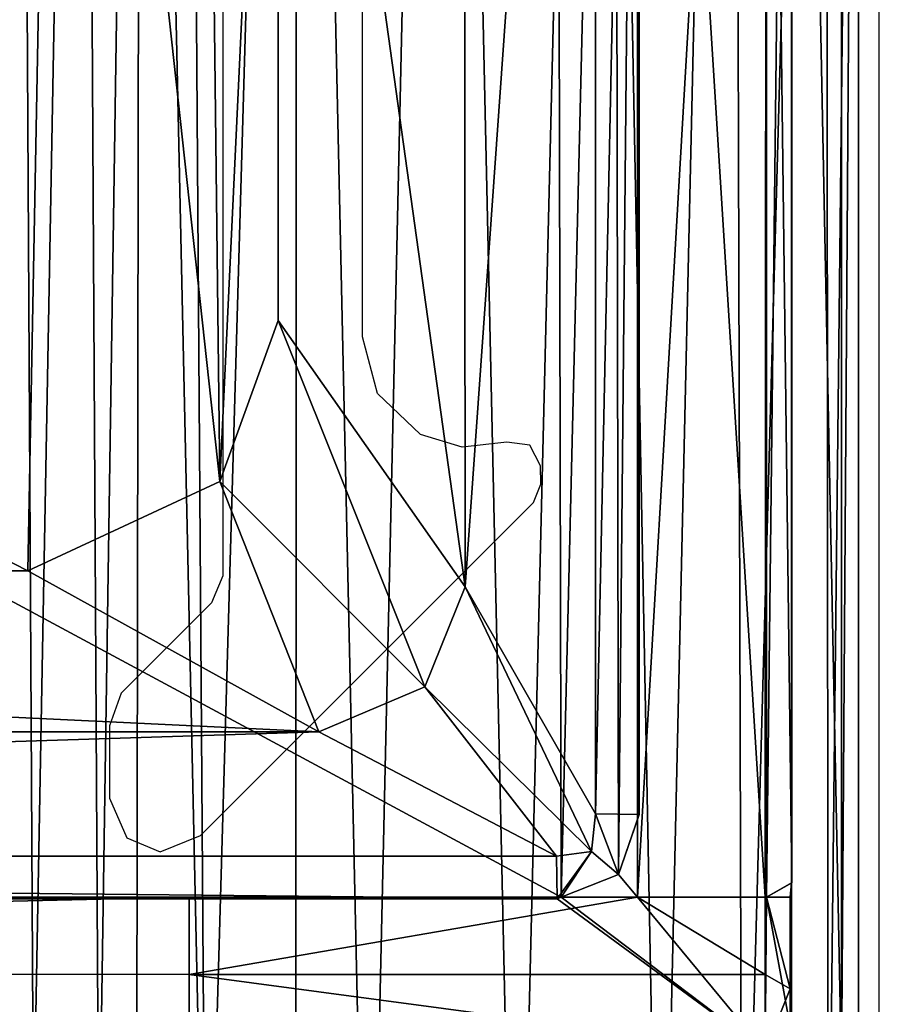
# Model space of a CAD drawing. Units: inches. Extents: x -101 to 278, y -149 to 110.
# Drawn here: x 57 to 61, y 90 to 95 of the extents above; entities that cross this region are included whole.
import ezdxf

# ---------------------------------------------------------------- set-up
doc = ezdxf.new("R2010")
doc.units = ezdxf.units.IN
doc.header["$MEASUREMENT"] = 0
for name, color, linetype in [('CART', 3, 'Continuous'), ('TILE', 3, 'Continuous'), ('WKSURF', 6, 'Continuous')]:
    doc.layers.add(name, color=color, linetype=linetype)

# ---------------------------------------------------------------- blocks, each defined once
blk = doc.blocks.new('SA702696')
at = {"layer": 'CART'}
for p, q in [((1.9159, 181.7297, 5.2085), (1.9159, 194.2732, 5.2085)), ((2.1657, 194.2732, 4.9672), (2.1657, 181.7297, 4.9672)), ((2.2501, 181.2732, 2.5525), (2.2501, 194.2732, 2.5525)), ((1.1464, 193.6851, 5.2085), (1.1464, 182.6051, 5.2085)), ((1.9164, 182.6773, 5.2085), (1.9164, 193.613, 5.2085)), ((0.9355, 193.3299, 5.0807), (0.9362, 183.0213, 5.0787)), ((1.1536, 193.3321, 5.2085), (1.1553, 183.0191, 5.2085)), ((1.1464, 182.6051, 37.1935), (1.1464, 192.8101, 37.1935)), ((1.7914, 182.6051, 37.1935), (1.7914, 192.8101, 37.1935)), ((1.9164, 192.738, 37.1213), (1.9164, 182.6773, 37.1213)), ((-0.6474, 190.8612, 4.0205), (-0.6474, 185.4852, 4.0205)), ((-0.6474, 185.4852, 4.0205), (-0.9394, 184.6824, 4.0164)), ((0.2862, 184.1553, 4.3537), (-0.6474, 185.4852, 4.0205)), ((-0.9394, 184.6824, 4.0164), (-1.8974, 184.2352, 4.0205)), ((-1.8974, 184.2352, 4.0205), (-17.2775, 184.2352, 4.0205)), ((-0.4436, 183.4318, 4.3536), (-1.8974, 184.2352, 4.0205)), ((0.2862, 184.1553, 4.3537), (0.9362, 183.0213, 5.0787)), ((0.7425, 182.8104, 5.0881), (-0.4436, 183.4318, 4.3536)), ((0.9176, 182.8335, 5.1367), (0.9362, 183.0213, 5.0787)), ((0.9362, 183.0213, 5.0787), (1.1553, 183.0191, 5.2085)), ((1.1553, 183.0191, 5.2085), (1.0511, 182.7195, 5.2085)), ((0.7425, 182.8104, 5.0881), (0.9176, 182.8335, 5.1367)), ((0.7425, 182.8104, 5.0881), (-19.9173, 182.8104, 5.0881)), ((0.7451, 182.5967, 5.2085), (0.7425, 182.8104, 5.0881)), ((1.0511, 182.7195, 5.2085), (0.7661, 182.6051, 5.2085)), ((1.7914, 182.6051, 5.2085), (1.9164, 182.6773, 5.2085)), ((1.9164, 182.6773, 37.1213), (1.7914, 182.6051, 37.1935)), ((1.9164, 182.6773, 37.1213), (1.9164, 182.6773, 5.2085)), ((0.7661, 182.6051, 5.2085), (-19.9459, 182.6051, 5.2085)), ((0.7451, 182.5967, 5.2085), (-19.92, 182.5967, 5.2085)), ((-1.0913, 182.6051, 32.1935), (-18.0913, 182.6051, 32.1935)), ((-1.0913, 182.2201, 37.1935), (-1.0913, 182.6051, 37.1935)), ((1.1464, 182.6051, 37.1935), (-1.0913, 182.6051, 37.1935)), ((-1.0913, 182.2201, 32.1935), (-1.0913, 182.6051, 32.1935)), ((-1.0913, 182.6051, 37.1935), (-1.0913, 182.6051, 32.1935)), ((0.7661, 182.6051, 5.2085), (0.7451, 182.5967, 5.2085)), ((1.1464, 182.6051, 5.2085), (0.7661, 182.6051, 5.2085)), ((1.1464, 182.6051, 5.2085), (1.1464, 182.6051, 37.1935)), ((1.7837, 182.6051, 37.1935), (1.1464, 182.6051, 37.1935)), ((1.7914, 182.6051, 5.2085), (1.1464, 182.6051, 5.2085)), ((1.7914, 182.6051, 37.1935), (1.7837, 182.6051, 37.1935)), ((1.7837, 182.6051, 37.1935), (1.7837, 182.2201, 37.1935)), ((1.7914, 182.6051, 37.189), (1.7837, 182.6051, 37.1935)), ((1.7914, 182.6051, 5.2085), (1.7914, 182.6051, 37.189)), ((1.9087, 182.6051, 5.2085), (1.7914, 182.6051, 5.2085)), ((1.9087, 182.6051, 37.1213), (1.7914, 182.6051, 37.189)), ((1.7914, 182.6051, 37.189), (1.7914, 182.6051, 37.1935)), ((1.9087, 182.6051, 37.1213), (1.9087, 182.6051, 5.2085)), ((1.9087, 182.6051, 37.1213), (1.9087, 182.1479, 37.1213)), ((1.9087, 182.6051, 5.2085), (1.9087, 181.9601, 5.2085)), ((-1.0913, 182.2201, 32.1935), (-18.0913, 182.2201, 32.1935)), ((1.7837, 182.2201, 37.1935), (-1.0913, 182.2201, 37.1935)), ((-1.0913, 182.2201, 37.1935), (-1.0913, 181.8351, 36.8085)), ((-1.0913, 182.2201, 37.1935), (-1.0913, 182.2201, 36.4235)), ((-1.0913, 181.8351, 36.8085), (-1.0913, 182.2201, 36.4235)), ((-1.0913, 182.2201, 36.4235), (-1.0913, 182.2201, 32.1935)), ((1.7837, 182.2201, 37.1935), (1.9087, 182.1479, 37.1213)), ((1.9087, 181.9601, 36.9335), (1.9087, 182.1479, 37.1213))]:
    blk.add_line(p, q, dxfattribs=at)
mesh = blk.add_polyface(dxfattribs=at)
corners = [(-21.2613, 195.0312, 2.5525), (-21.4249, 181.2732, 2.5525), (-21.4249, 194.2732, 2.5525), (-21.2613, 180.5152, 2.5525), (-20.7996, 195.6542, 2.5525), (-20.6495, 179.7737, 2.5525), (-20.1219, 196.0312, 2.5525), (-20.2067, 179.5432, 2.5525), (-19.624, 179.436, 2.5525), (-19.3491, 196.0952, 2.5525), (-18.9784, 179.5396, 2.5525), (-18.6187, 195.8346, 2.5525), (-18.534, 179.7676, 2.5525), (-18.0609, 195.296, 2.5525), (-18.1675, 180.1069, 2.5525), (-17.8208, 180.7677, 2.5525), (-17.8421, 195.0623, 2.5525), (-17.5541, 194.9076, 2.5525), (-17.633, 181.1263, 2.5525), (-17.3063, 181.387, 2.5525), (-17.2315, 194.8542, 2.5525), (-16.86, 181.4922, 2.5525), (-1.9433, 194.8542, 2.5525), (-2.3149, 181.4922, 2.5525), (-1.8685, 181.387, 2.5525), (-1.6208, 194.9076, 2.5525), (-1.5419, 181.1263, 2.5525), (-1.3328, 195.0623, 2.5525), (-1.354, 180.7677, 2.5525), (-1.0073, 180.1069, 2.5525), (-1.114, 195.296, 2.5525), (-0.5561, 195.8346, 2.5525), (-0.5593, 179.7185, 2.5525), (-0.1965, 179.5396, 2.5525), (0.1742, 196.0952, 2.5525), (0.5431, 179.4403, 2.5525), (0.9471, 196.0312, 2.5525), (1.2612, 179.6434, 2.5525), (1.6247, 195.6542, 2.5525), (1.6687, 179.9321, 2.5525), (2.0864, 195.0312, 2.5525), (2.0985, 180.5423, 2.5525), (2.2501, 194.2732, 2.5525), (2.2501, 181.2732, 2.5525)]
mesh.append_faces([[corners[k] for k in face] for face in [(0, 1, 2), (41, 42, 43)]], dxfattribs={"vtx0": -1})
mesh.append_faces([[corners[k] for k in face] for face in [(1, 0, 3), (3, 4, 5), (5, 6, 7), (7, 6, 8), (8, 9, 10), (10, 11, 12), (12, 13, 14), (14, 13, 15), (15, 17, 18), (18, 17, 19), (19, 20, 21), (21, 22, 23), (23, 22, 24), (24, 25, 26), (26, 27, 28), (28, 27, 29), (29, 31, 32), (32, 31, 33), (33, 34, 35), (35, 36, 37), (37, 38, 39), (39, 40, 41)]], dxfattribs={"vtx0": -1, "vtx1": -1})
mesh.append_faces([[corners[k] for k in face] for face in [(3, 0, 4), (5, 4, 6), (8, 6, 9), (10, 9, 11), (12, 11, 13), (15, 13, 16), (15, 16, 17), (19, 17, 20), (21, 20, 22), (24, 22, 25), (26, 25, 27), (29, 27, 30), (29, 30, 31), (33, 31, 34), (35, 34, 36), (37, 36, 38), (39, 38, 40), (41, 40, 42)]], dxfattribs={"vtx0": -1, "vtx2": -1})
mesh = blk.add_polyface(dxfattribs=at)
corners = [(-20.3213, 182.6051, 5.2085), (-20.1879, 182.6836, 5.2085), (-20.3213, 182.9981, 5.2085), (-19.9459, 182.6051, 5.2085), (-20.2194, 193.634, 5.2085), (-20.3213, 193.6851, 5.2085), (-20.3213, 193.3518, 5.2085), (1.1464, 182.6051, 5.2085), (1.0511, 182.7195, 5.2085), (0.7661, 182.6051, 5.2085), (1.1464, 182.9935, 5.2085), (-20.9663, 193.6851, 5.2085), (-21.0908, 194.2732, 5.2085), (-21.0913, 193.613, 5.2085), (-20.9555, 194.8965, 5.2085), (-20.5734, 195.408, 5.2085), (-20.0135, 195.7149, 5.2085), (-19.9151, 193.7516, 5.2085), (-19.3767, 195.7617, 5.2085), (-18.0941, 194.8243, 5.2085), (-17.7937, 194.6319, 5.2085), (-17.2769, 194.52, 5.2085), (0.7402, 193.7515, 5.2085), (-18.7779, 195.5399, 5.2085), (-18.3255, 195.0903, 5.2085), (-1.8979, 194.52, 5.2085), (-1.5489, 194.5698, 5.2085), (-1.1425, 194.7782, 5.2085), (-0.8493, 195.0903, 5.2085), (-0.397, 195.5399, 5.2085), (0.2018, 195.7617, 5.2085), (0.8385, 195.7149, 5.2085), (1.0323, 193.6447, 5.2085), (1.3985, 195.4081, 5.2085), (1.1464, 193.6851, 5.2085), (1.1464, 193.3505, 5.2085), (1.7914, 193.6851, 5.2085), (1.7806, 194.8965, 5.2085), (1.9159, 194.2732, 5.2085), (1.9159, 193.6133, 5.2085), (-21.0908, 181.7297, 5.2085), (-20.9663, 181.8351, 5.2085), (-21.0913, 181.9601, 5.2085), (-16.9243, 181.8264, 5.2085), (1.7837, 181.8351, 5.2085), (-2.2505, 181.8264, 5.2085), (1.9159, 181.7297, 5.2085), (1.9087, 181.9601, 5.2085), (1.9087, 182.6051, 5.2085), (1.9159, 182.677, 5.2085), (1.7914, 182.6051, 5.2085)]
mesh.append_faces([[corners[k] for k in face] for face in [(0, 1, 2), (1, 0, 3), (4, 5, 6), (7, 8, 9), (8, 7, 10), (11, 12, 13), (23, 19, 24), (34, 32, 35), (38, 36, 39), (40, 41, 42), (48, 49, 50)]], dxfattribs={"vtx0": -1})
mesh.append_faces([[corners[k] for k in face] for face in [(12, 11, 14), (14, 5, 15), (15, 5, 16), (16, 17, 18), (19, 17, 20), (20, 17, 21), (18, 19, 23), (21, 22, 25), (25, 22, 26), (26, 22, 27), (27, 22, 28), (28, 22, 29), (29, 22, 30), (30, 22, 31), (31, 32, 33), (33, 36, 37), (37, 36, 38), (41, 43, 44), (44, 46, 47), (47, 46, 48), (49, 48, 46)]], dxfattribs={"vtx0": -1, "vtx1": -1})
mesh.append_faces([[corners[k] for k in face] for face in [(16, 5, 4), (18, 17, 19), (33, 32, 34)]], dxfattribs={"vtx0": -1, "vtx1": -1, "vtx2": -1})
mesh.append_faces([[corners[k] for k in face] for face in [(14, 11, 5), (16, 4, 17), (21, 17, 22), (31, 22, 32), (33, 34, 36), (41, 40, 43), (44, 43, 45), (44, 45, 46)]], dxfattribs={"vtx0": -1, "vtx2": -1})
mesh = blk.add_polyface(dxfattribs=at)
corners = [(2.1657, 181.7297, 4.9672), (1.9159, 194.2732, 5.2085), (1.9159, 181.7297, 5.2085), (2.1657, 194.2732, 4.9672)]
mesh.append_faces([[corners[k] for k in face] for face in [(0, 1, 2), (1, 0, 3)]], dxfattribs={"vtx0": -1})
mesh = blk.add_polyface(dxfattribs=at)
corners = [(2.2501, 194.2732, 2.5525), (2.1657, 181.7297, 4.9672), (2.2501, 181.2732, 2.5525), (2.1657, 194.2732, 4.9672)]
mesh.append_faces([[corners[k] for k in face] for face in [(0, 1, 2), (1, 0, 3)]], dxfattribs={"vtx0": -1})
mesh = blk.add_polyface(dxfattribs=at)
corners = [(-20.1879, 182.6836, 5.2085), (-20.3284, 193.3321, 5.2085), (-20.3302, 183.0191, 5.2085), (-20.2194, 193.634, 5.2085), (-19.9151, 193.7516, 5.2085), (-19.9459, 182.6051, 5.2085), (0.7661, 182.6051, 5.2085), (0.7402, 193.7515, 5.2085), (1.0323, 193.6447, 5.2085), (1.0511, 182.7195, 5.2085), (1.1536, 193.3321, 5.2085), (1.1553, 183.0191, 5.2085)]
mesh.append_faces([[corners[k] for k in face] for face in [(0, 1, 2), (10, 9, 11)]], dxfattribs={"vtx0": -1})
mesh.append_faces([[corners[k] for k in face] for face in [(1, 0, 3), (3, 0, 4), (4, 6, 7), (7, 6, 8), (8, 9, 10)]], dxfattribs={"vtx0": -1, "vtx1": -1})
mesh.append_faces([[corners[k] for k in face] for face in [(4, 0, 5), (4, 5, 6), (8, 6, 9)]], dxfattribs={"vtx0": -1, "vtx2": -1})
mesh = blk.add_polyface(dxfattribs=at)
corners = [(1.7914, 193.6851, 5.2085), (1.1464, 182.6051, 5.2085), (1.1464, 193.6851, 5.2085), (1.7914, 182.6051, 5.2085), (1.9164, 193.613, 5.2085), (1.9164, 182.6773, 5.2085)]
mesh.append_faces([[corners[k] for k in face] for face in [(0, 1, 2), (3, 4, 5)]], dxfattribs={"vtx0": -1})
mesh.append_faces([[corners[k] for k in face] for face in [(1, 0, 3)]], dxfattribs={"vtx0": -1, "vtx1": -1})
mesh.append_faces([[corners[k] for k in face] for face in [(3, 0, 4)]], dxfattribs={"vtx0": -1, "vtx2": -1})
mesh = blk.add_polyface(dxfattribs=at)
corners = [(1.1464, 192.8101, 37.1935), (1.1464, 182.6051, 5.2085), (1.1464, 182.6051, 37.1935), (1.1464, 193.6851, 5.2085), (1.1464, 193.145, 37.1269), (1.1464, 193.4289, 36.9372), (1.1464, 193.6185, 36.6534), (1.1464, 193.6851, 36.3185)]
mesh.append_faces([[corners[k] for k in face] for face in [(0, 1, 2), (3, 6, 7)]], dxfattribs={"vtx0": -1})
mesh.append_faces([[corners[k] for k in face] for face in [(1, 0, 3)]], dxfattribs={"vtx0": -1, "vtx1": -1})
mesh.append_faces([[corners[k] for k in face] for face in [(3, 0, 4), (3, 4, 5), (3, 5, 6)]], dxfattribs={"vtx0": -1, "vtx2": -1})
mesh = blk.add_polyface(dxfattribs=at)
corners = [(1.9164, 193.613, 5.2085), (1.9164, 182.6773, 37.1213), (1.9164, 182.6773, 5.2085), (1.9164, 192.738, 37.1213), (1.9164, 193.0728, 37.0547), (1.9164, 193.3567, 36.8651), (1.9164, 193.5464, 36.5812), (1.9164, 193.613, 36.2463)]
mesh.append_faces([[corners[k] for k in face] for face in [(0, 1, 2), (6, 0, 7)]], dxfattribs={"vtx0": -1})
mesh.append_faces([[corners[k] for k in face] for face in [(1, 0, 3), (3, 0, 4), (4, 0, 5), (5, 0, 6)]], dxfattribs={"vtx0": -1, "vtx1": -1})
mesh = blk.add_polyface(dxfattribs=at)
corners = [(0.9355, 193.3299, 5.0807), (0.2793, 192.1991, 4.3543), (0.2862, 184.1553, 4.3537)]
mesh.append_faces([[corners[k] for k in face] for face in [(0, 1, 2)]])
mesh = blk.add_polyface(dxfattribs=at)
corners = [(0.9355, 193.3299, 5.0807), (0.2862, 184.1553, 4.3537), (0.9362, 183.0213, 5.0787)]
mesh.append_faces([[corners[k] for k in face] for face in [(0, 1, 2)]])
mesh = blk.add_polyface(dxfattribs=at)
corners = [(0.9362, 183.0213, 5.0787), (1.1536, 193.3321, 5.2085), (0.9355, 193.3299, 5.0807), (1.1553, 183.0191, 5.2085)]
mesh.append_faces([[corners[k] for k in face] for face in [(0, 1, 2), (1, 0, 3)]], dxfattribs={"vtx0": -1})
mesh = blk.add_polyface(dxfattribs=at)
corners = [(1.7837, 182.6051, 37.1935), (1.1464, 192.8101, 37.1935), (1.1464, 182.6051, 37.1935), (1.7914, 192.8101, 37.1935), (1.7914, 182.6051, 37.1935)]
mesh.append_faces([[corners[k] for k in face] for face in [(0, 1, 2), (3, 0, 4)]], dxfattribs={"vtx0": -1})
mesh.append_faces([[corners[k] for k in face] for face in [(1, 0, 3)]], dxfattribs={"vtx0": -1, "vtx1": -1})
mesh = blk.add_polyface(dxfattribs=at)
corners = [(1.9164, 182.6773, 37.1213), (1.7914, 192.8101, 37.1935), (1.7914, 182.6051, 37.1935), (1.9164, 192.738, 37.1213)]
mesh.append_faces([[corners[k] for k in face] for face in [(0, 1, 2), (1, 0, 3)]], dxfattribs={"vtx0": -1})
mesh = blk.add_polyface(dxfattribs=at)
corners = [(0.2862, 184.1553, 4.3537), (-0.6474, 190.8612, 4.0205), (-0.6474, 185.4852, 4.0205), (0.2793, 192.1991, 4.3543)]
mesh.append_faces([[corners[k] for k in face] for face in [(0, 1, 2), (1, 0, 3)]], dxfattribs={"vtx0": -1})
mesh = blk.add_polyface(dxfattribs=at)
corners = [(-1.8974, 184.2352, 4.0205), (-17.2775, 192.1112, 4.0205), (-17.2775, 184.2352, 4.0205), (-1.7491, 192.1024, 4.0202)]
mesh.append_faces([[corners[k] for k in face] for face in [(0, 1, 2), (1, 0, 3)]], dxfattribs={"vtx0": -1})
mesh = blk.add_polyface(dxfattribs=at)
corners = [(-0.9394, 184.6824, 4.0164), (-1.7491, 192.1024, 4.0202), (-1.8974, 184.2352, 4.0205), (-1.0212, 191.7525, 4.0163)]
mesh.append_faces([[corners[k] for k in face] for face in [(0, 1, 2), (1, 0, 3)]], dxfattribs={"vtx0": -1})
mesh = blk.add_polyface(dxfattribs=at)
corners = [(-0.9394, 184.6824, 4.0164), (-0.6474, 190.8612, 4.0205), (-1.0212, 191.7525, 4.0163), (-0.6474, 185.4852, 4.0205)]
mesh.append_faces([[corners[k] for k in face] for face in [(0, 1, 2), (1, 0, 3)]], dxfattribs={"vtx0": -1})
mesh = blk.add_polyface(dxfattribs=at)
corners = [(0.0841, 183.6561, 4.3529), (-0.6474, 185.4852, 4.0205), (-0.9394, 184.6824, 4.0164)]
mesh.append_faces([[corners[k] for k in face] for face in [(0, 1, 2)]])
mesh = blk.add_polyface(dxfattribs=at)
corners = [(0.2862, 184.1553, 4.3537), (-0.6474, 185.4852, 4.0205), (0.0841, 183.6561, 4.3529)]
mesh.append_faces([[corners[k] for k in face] for face in [(0, 1, 2)]])
mesh = blk.add_polyface(dxfattribs=at)
corners = [(-0.4436, 183.4318, 4.3536), (-0.9394, 184.6824, 4.0164), (-1.8974, 184.2352, 4.0205)]
mesh.append_faces([[corners[k] for k in face] for face in [(0, 1, 2)]])
mesh = blk.add_polyface(dxfattribs=at)
corners = [(0.0841, 183.6561, 4.3529), (-0.9394, 184.6824, 4.0164), (-0.4436, 183.4318, 4.3536)]
mesh.append_faces([[corners[k] for k in face] for face in [(0, 1, 2)]])
mesh = blk.add_polyface(dxfattribs=at)
corners = [(-0.4436, 183.4318, 4.3536), (-17.2775, 184.2352, 4.0205), (-18.7313, 183.4318, 4.3536), (-1.8974, 184.2352, 4.0205)]
mesh.append_faces([[corners[k] for k in face] for face in [(0, 1, 2), (1, 0, 3)]], dxfattribs={"vtx0": -1})
mesh = blk.add_polyface(dxfattribs=at)
corners = [(0.9176, 182.8335, 5.1367), (0.2862, 184.1553, 4.3537), (0.0841, 183.6561, 4.3529)]
mesh.append_faces([[corners[k] for k in face] for face in [(0, 1, 2)]])
mesh = blk.add_polyface(dxfattribs=at)
corners = [(0.9362, 183.0213, 5.0787), (0.2862, 184.1553, 4.3537), (0.9176, 182.8335, 5.1367)]
mesh.append_faces([[corners[k] for k in face] for face in [(0, 1, 2)]])
mesh = blk.add_polyface(dxfattribs=at)
corners = [(0.7425, 182.8104, 5.0881), (0.0841, 183.6561, 4.3529), (-0.4436, 183.4318, 4.3536)]
mesh.append_faces([[corners[k] for k in face] for face in [(0, 1, 2)]])
mesh = blk.add_polyface(dxfattribs=at)
corners = [(0.9176, 182.8335, 5.1367), (0.0841, 183.6561, 4.3529), (0.7425, 182.8104, 5.0881)]
mesh.append_faces([[corners[k] for k in face] for face in [(0, 1, 2)]])
mesh = blk.add_polyface(dxfattribs=at)
corners = [(-19.9173, 182.8104, 5.0881), (-0.4436, 183.4318, 4.3536), (-18.7313, 183.4318, 4.3536), (0.7425, 182.8104, 5.0881)]
mesh.append_faces([[corners[k] for k in face] for face in [(0, 1, 2), (1, 0, 3)]], dxfattribs={"vtx0": -1})
mesh = blk.add_polyface(dxfattribs=at)
corners = [(1.0511, 182.7195, 5.2085), (0.9362, 183.0213, 5.0787), (0.9176, 182.8335, 5.1367)]
mesh.append_faces([[corners[k] for k in face] for face in [(0, 1, 2)]])
mesh = blk.add_polyface(dxfattribs=at)
corners = [(1.1553, 183.0191, 5.2085), (0.9362, 183.0213, 5.0787), (1.0511, 182.7195, 5.2085)]
mesh.append_faces([[corners[k] for k in face] for face in [(0, 1, 2)]])
mesh = blk.add_polyface(dxfattribs=at)
corners = [(0.9176, 182.8335, 5.1367), (0.7425, 182.8104, 5.0881), (0.7451, 182.5967, 5.2085)]
mesh.append_faces([[corners[k] for k in face] for face in [(0, 1, 2)]])
mesh = blk.add_polyface(dxfattribs=at)
corners = [(0.7661, 182.6051, 5.2085), (0.9176, 182.8335, 5.1367), (0.7451, 182.5967, 5.2085), (1.0511, 182.7195, 5.2085)]
mesh.append_faces([[corners[k] for k in face] for face in [(0, 1, 2), (1, 0, 3)]], dxfattribs={"vtx0": -1})
mesh = blk.add_polyface(dxfattribs=at)
corners = [(0.7451, 182.5967, 5.2085), (-19.9173, 182.8104, 5.0881), (-19.92, 182.5967, 5.2085), (0.7425, 182.8104, 5.0881)]
mesh.append_faces([[corners[k] for k in face] for face in [(0, 1, 2), (1, 0, 3)]], dxfattribs={"vtx0": -1})
mesh = blk.add_polyface(dxfattribs=at)
corners = [(1.9164, 182.6773, 37.1213), (1.7914, 182.6051, 5.2085), (1.9164, 182.6773, 5.2085), (1.7914, 182.6051, 37.189), (1.7914, 182.6051, 37.1935)]
mesh.append_faces([[corners[k] for k in face] for face in [(0, 1, 2), (3, 0, 4)]], dxfattribs={"vtx0": -1})
mesh.append_faces([[corners[k] for k in face] for face in [(1, 0, 3)]], dxfattribs={"vtx0": -1, "vtx1": -1})
mesh = blk.add_polyface(dxfattribs=at)
corners = [(-20.9663, 181.8351, 5.2085), (-21.0913, 182.6051, 5.2085), (-21.0913, 181.9601, 5.2085), (-20.9663, 182.6051, 5.2085), (1.7837, 181.8351, 5.2085), (-20.3213, 182.6051, 5.2085), (-19.92, 182.5967, 5.2085), (-19.9459, 182.6051, 5.2085), (0.7451, 182.5967, 5.2085), (0.7661, 182.6051, 5.2085), (1.1464, 182.6051, 5.2085), (1.7914, 182.6051, 5.2085), (1.9087, 181.9601, 5.2085), (1.9087, 182.6051, 5.2085)]
mesh.append_faces([[corners[k] for k in face] for face in [(0, 1, 2), (5, 6, 7), (11, 12, 13)]], dxfattribs={"vtx0": -1})
mesh.append_faces([[corners[k] for k in face] for face in [(1, 0, 3), (3, 4, 5), (6, 4, 8), (8, 4, 9), (9, 4, 10), (10, 4, 11)]], dxfattribs={"vtx0": -1, "vtx1": -1})
mesh.append_faces([[corners[k] for k in face] for face in [(5, 4, 6)]], dxfattribs={"vtx0": -1, "vtx1": -1, "vtx2": -1})
mesh.append_faces([[corners[k] for k in face] for face in [(3, 0, 4), (11, 4, 12)]], dxfattribs={"vtx0": -1, "vtx2": -1})
mesh = blk.add_polyface(dxfattribs=at)
corners = [(1.1464, 182.6051, 5.2085), (-19.9459, 182.6051, 5.2085), (0.7661, 182.6051, 5.2085), (-20.3213, 182.6051, 5.2085), (-1.0913, 182.6051, 32.1935), (1.1464, 182.6051, 37.1935), (-1.0913, 182.6051, 37.1935), (-18.0913, 182.6051, 32.1935), (-20.3213, 182.6051, 37.1935), (-18.0913, 182.6051, 37.1935)]
mesh.append_faces([[corners[k] for k in face] for face in [(0, 1, 2), (4, 5, 6), (8, 7, 9)]], dxfattribs={"vtx0": -1})
mesh.append_faces([[corners[k] for k in face] for face in [(1, 0, 3), (3, 7, 8), (7, 3, 4)]], dxfattribs={"vtx0": -1, "vtx1": -1})
mesh.append_faces([[corners[k] for k in face] for face in [(3, 0, 4)]], dxfattribs={"vtx0": -1, "vtx1": -1, "vtx2": -1})
mesh.append_faces([[corners[k] for k in face] for face in [(4, 0, 5)]], dxfattribs={"vtx0": -1, "vtx2": -1})
mesh = blk.add_polyface(dxfattribs=at)
corners = [(-19.92, 182.5967, 5.2085), (0.7661, 182.6051, 5.2085), (-19.9459, 182.6051, 5.2085), (0.7451, 182.5967, 5.2085)]
mesh.append_faces([[corners[k] for k in face] for face in [(0, 1, 2), (1, 0, 3)]], dxfattribs={"vtx0": -1})
mesh = blk.add_polyface(dxfattribs=at)
corners = [(-1.0913, 182.6051, 32.1935), (-18.0913, 182.2201, 32.1935), (-18.0913, 182.6051, 32.1935), (-1.0913, 182.2201, 32.1935)]
mesh.append_faces([[corners[k] for k in face] for face in [(0, 1, 2), (1, 0, 3)]], dxfattribs={"vtx0": -1})
mesh = blk.add_polyface(dxfattribs=at)
corners = [(1.1464, 182.6051, 37.1935), (-1.0913, 182.2201, 37.1935), (-1.0913, 182.6051, 37.1935), (1.7837, 182.2201, 37.1935), (1.7837, 182.6051, 37.1935)]
mesh.append_faces([[corners[k] for k in face] for face in [(0, 1, 2), (3, 0, 4)]], dxfattribs={"vtx0": -1})
mesh.append_faces([[corners[k] for k in face] for face in [(1, 0, 3)]], dxfattribs={"vtx0": -1, "vtx1": -1})
mesh = blk.add_polyface(dxfattribs=at)
corners = [(-1.0913, 182.2201, 36.4235), (-1.0913, 182.6051, 37.1935), (-1.0913, 182.2201, 37.1935), (-1.0913, 182.2201, 32.1935), (-1.0913, 182.6051, 32.1935)]
mesh.append_faces([[corners[k] for k in face] for face in [(0, 1, 2), (1, 3, 4)]], dxfattribs={"vtx0": -1})
mesh.append_faces([[corners[k] for k in face] for face in [(1, 0, 3)]], dxfattribs={"vtx0": -1, "vtx2": -1})
mesh = blk.add_polyface(dxfattribs=at)
corners = [(1.7914, 182.6051, 37.189), (1.1464, 182.6051, 5.2085), (1.7914, 182.6051, 5.2085), (1.1464, 182.6051, 37.1935), (1.7837, 182.6051, 37.1935)]
mesh.append_faces([[corners[k] for k in face] for face in [(0, 1, 2), (3, 0, 4)]], dxfattribs={"vtx0": -1})
mesh.append_faces([[corners[k] for k in face] for face in [(1, 0, 3)]], dxfattribs={"vtx0": -1, "vtx1": -1})
mesh = blk.add_polyface(dxfattribs=at)
corners = [(1.9087, 182.6051, 37.1213), (1.7914, 182.6051, 5.2085), (1.9087, 182.6051, 5.2085), (1.1464, 182.6051, 5.2085), (1.1464, 182.6051, 37.1935), (1.7914, 182.6051, 37.189), (1.7837, 182.6051, 37.1935)]
mesh.append_faces([[corners[k] for k in face] for face in [(0, 1, 2), (4, 5, 6)]], dxfattribs={"vtx0": -1})
mesh.append_faces([[corners[k] for k in face] for face in [(1, 0, 3), (3, 0, 4)]], dxfattribs={"vtx0": -1, "vtx1": -1})
mesh.append_faces([[corners[k] for k in face] for face in [(4, 0, 5)]], dxfattribs={"vtx0": -1, "vtx2": -1})
mesh = blk.add_polyface(dxfattribs=at)
corners = [(1.7914, 182.6051, 37.189), (1.7837, 182.2201, 37.1935), (1.7837, 182.6051, 37.1935), (1.9087, 182.1479, 37.1213), (1.9087, 182.6051, 37.1213)]
mesh.append_faces([[corners[k] for k in face] for face in [(0, 1, 2), (3, 0, 4)]], dxfattribs={"vtx0": -1})
mesh.append_faces([[corners[k] for k in face] for face in [(1, 0, 3)]], dxfattribs={"vtx0": -1, "vtx1": -1})
mesh = blk.add_polyface(dxfattribs=at)
corners = [(1.9087, 181.9601, 36.9335), (1.9087, 182.6051, 5.2085), (1.9087, 181.9601, 5.2085), (1.9087, 182.1479, 37.1213), (1.9087, 182.6051, 37.1213)]
mesh.append_faces([[corners[k] for k in face] for face in [(0, 1, 2), (1, 3, 4)]], dxfattribs={"vtx0": -1})
mesh.append_faces([[corners[k] for k in face] for face in [(1, 0, 3)]], dxfattribs={"vtx0": -1, "vtx2": -1})
mesh = blk.add_polyface(dxfattribs=at)
corners = [(-1.0913, 182.2201, 37.1935), (1.7837, 181.8351, 36.8085), (-1.0913, 181.8351, 36.8085), (1.7837, 182.2201, 37.1935)]
mesh.append_faces([[corners[k] for k in face] for face in [(0, 1, 2), (1, 0, 3)]], dxfattribs={"vtx0": -1})
mesh = blk.add_polyface(dxfattribs=at)
corners = [(-1.0913, 182.2201, 36.4235), (-1.0913, 182.2201, 37.1935), (-1.0913, 181.8351, 36.8085)]
mesh.append_faces([[corners[k] for k in face] for face in [(0, 1, 2)]])
mesh = blk.add_polyface(dxfattribs=at)
corners = [(1.9087, 182.1479, 37.1213), (1.7837, 181.8351, 36.8085), (1.7837, 182.2201, 37.1935), (1.9087, 181.9601, 36.9335)]
mesh.append_faces([[corners[k] for k in face] for face in [(0, 1, 2), (1, 0, 3)]], dxfattribs={"vtx0": -1})
blk = doc.blocks.new('mtw130_bwp_0p')
at = {"layer": 'TILE'}
for p, q in [((19.4195, -9.2609), (19.4195, -4.8019)), ((18.721, -5.5788), (18.721, -10.4545)), ((19.4944, -9.5443), (19.4195, -9.2609)), ((19.708, -9.7483), (19.4944, -9.5443)), ((19.9169, -9.8115), (19.708, -9.7483)), ((20.14, -9.7878), (19.9169, -9.8115)), ((20.2539, -9.8021), (20.14, -9.7878)), ((20.3077, -9.9048), (20.2539, -9.8021)), ((20.3093, -9.9966), (20.3077, -9.9048)), ((20.2729, -10.0883), (20.3093, -9.9966)), ((18.6092, -11.7516), (20.2729, -10.0883)), ((18.721, -10.4545), (18.6646, -10.5896)), ((18.6646, -10.5896), (18.214, -11.04)), ((18.214, -11.04), (18.1549, -11.2039)), ((18.1549, -11.2039), (18.1549, -11.5644)), ((18.1549, -11.5644), (18.2416, -11.7633)), ((18.4078, -11.8336), (18.6092, -11.7516)), ((18.2416, -11.7633), (18.4078, -11.8336))]:
    blk.add_line(p, q, dxfattribs=at)
blk = doc.blocks.new('mtw210_1348k_0p')
at = {"layer": 'WKSURF'}
blk.add_line((45.999, -13.2161), (45.999, -0.77), dxfattribs=at)

msp = doc.modelspace()

# ---------------------------------------------------------------- block references
for name, p in [('mtw130_bwp_0p', (38.9705, 102.2868)), ('SA702696', (58.6156, -92.3787)), ('mtw210_1348k_0p', (14.9705, 102.2868))]:
    msp.add_blockref(name, p)

doc.saveas('drawing.dxf')
